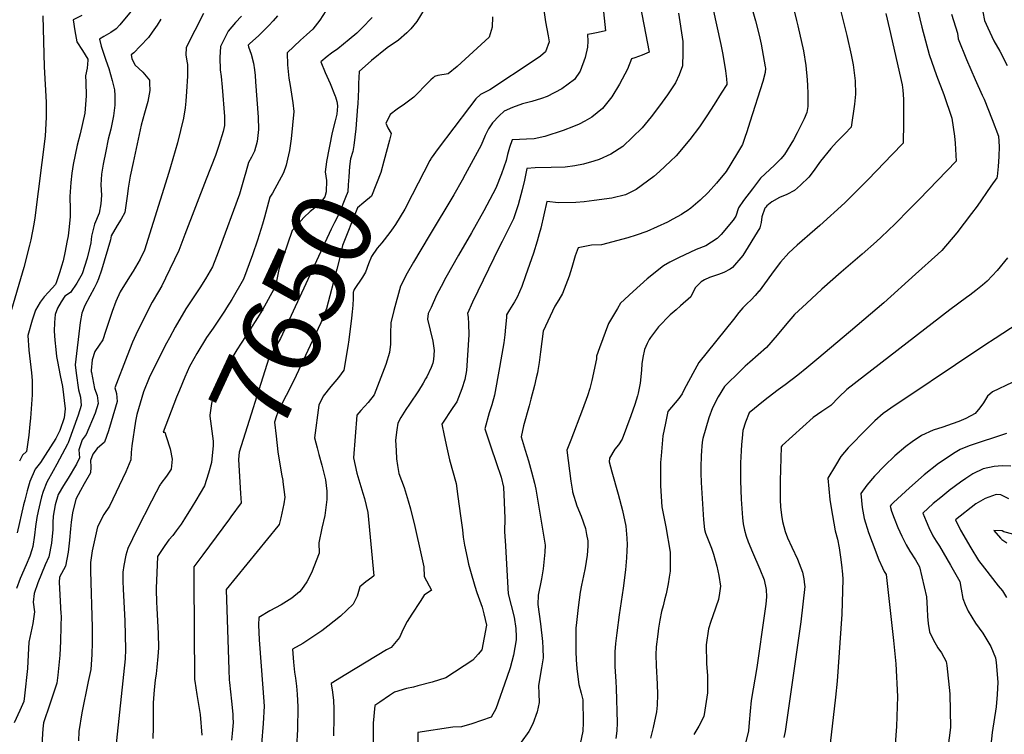
# Model space of a CAD drawing. Units: inches. Extents: x 2503718 to 2509076, y 1496569 to 1502286.
# Drawn here: x 2506294 to 2506649, y 1500127 to 1500385 of the extents above; entities that cross this region are included whole.
import ezdxf
from ezdxf.enums import TextEntityAlignment as Align

# ---------------------------------------------------------------- set-up
doc = ezdxf.new("R2010")
doc.units = ezdxf.units.IN
doc.header["$MEASUREMENT"] = 0
doc.layers.add('tile_2729_17_contour_10ft', color=253, linetype='Continuous')
doc.styles.add('Arial', font='arial.ttf')

msp = doc.modelspace()

# ---------------------------------------------------------------- linework, layer by layer
at = {"layer": 'tile_2729_17_contour_10ft'}
for points, elevation in [([(2506443.93, 1500409.57), (2506443.31, 1500408.55), (2506442.42, 1500403.76), (2506442.36, 1500399.29), (2506441.71, 1500394.62), (2506440.58, 1500390.79), (2506439.5, 1500388.28), (2506436.97, 1500383.97), (2506434.75, 1500381.34), (2506433.26, 1500379.96), (2506430.28, 1500377.32), (2506426.18, 1500374.54), (2506420.55, 1500369.97), (2506416.18, 1500366.03), (2506415.88, 1500361.7), (2506415.85, 1500359.5), (2506415.81, 1500357.13), (2506415.64, 1500354.27), (2506415.56, 1500353.4)], 7650), ([(2506514.91, 1500403.02), (2506520.6, 1500373.02), (2506518.15, 1500371.88), (2506515.41, 1500370.87), (2506514.22, 1500370.52), (2506512.83, 1500366.81), (2506509.95, 1500361.43), (2506507.16, 1500356.82), (2506503.87, 1500352.69), (2506499.93, 1500349.51), (2506497.46, 1500348.13), (2506495.37, 1500346.97), (2506493.42, 1500346.19), (2506489.59, 1500344.7), (2506482.98, 1500342.56), (2506479.16, 1500341.75), (2506476.44, 1500341.66), (2506473.9, 1500341.53), (2506471.22, 1500341.32), (2506470.25, 1500338.6), (2506469.58, 1500336.1), (2506469.16, 1500333.89), (2506467.4, 1500329.19), (2506465.34, 1500323.95), (2506461.11, 1500315.78), (2506456.58, 1500307.84), (2506451.9, 1500299.85), (2506447.32, 1500291.76), (2506445.67, 1500288.59), (2506444.06, 1500285.37), (2506442.02, 1500280.96), (2506441.05, 1500278.84), (2506440.8, 1500276.78), (2506441.66, 1500272.78), (2506442.64, 1500268.82), (2506443.15, 1500265.45), (2506442.93, 1500262.2), (2506442.65, 1500260.94), (2506442.06, 1500259.36), (2506440.48, 1500255.95), (2506440.08, 1500255.23)], 7610), ([(2506503.49, 1500394.47), (2506504.85, 1500380.61), (2506502.3, 1500380.04), (2506499.79, 1500379.55), (2506498.45, 1500379.28), (2506498.49, 1500376.89), (2506498.4, 1500374.82), (2506497.61, 1500371.1), (2506495.8, 1500366.14), (2506493.77, 1500363.17), (2506489.17, 1500359.72), (2506483.83, 1500357.04), (2506481.89, 1500356.29), (2506478.41, 1500355.24), (2506474.97, 1500354.4), (2506471.44, 1500353.08), (2506468.42, 1500351.75), (2506466.56, 1500350.08), (2506464.13, 1500347.49), (2506462.72, 1500345.33), (2506461.51, 1500342.92), (2506460.12, 1500339.48), (2506454.36, 1500328.88), (2506453.26, 1500326.85), (2506450.23, 1500321.59), (2506441.37, 1500306.75)], 7620), ([(2506336.84, 1500391.18), (2506329.91, 1500382.82), (2506328.58, 1500381.31), (2506326.7, 1500380.07), (2506324.13, 1500378.62), (2506322.6, 1500377.62), (2506323.22, 1500375.16), (2506324.84, 1500370.13), (2506325.91, 1500367.13), (2506326.58, 1500364.9), (2506327.18, 1500362.81), (2506327.97, 1500359.43), (2506328.11, 1500357.33), (2506328.09, 1500353.83), (2506327.63, 1500350.01), (2506326.67, 1500345.27), (2506325.76, 1500341.57), (2506324.85, 1500337.33), (2506323.93, 1500332.61), (2506323.33, 1500329.04), (2506323.09, 1500325.11), (2506323.27, 1500321.49), (2506323, 1500318.34), (2506322.51, 1500314.99), (2506320.8, 1500311.05), (2506319.74, 1500306.68), (2506319.41, 1500304.28), (2506319.01, 1500302.19), (2506318.12, 1500298.73), (2506316.3, 1500293.11), (2506314.41, 1500289.74), (2506312.07, 1500286.35), (2506310.05, 1500285.07), (2506308.77, 1500283.07), (2506307.39, 1500280.79), (2506306.6, 1500278.41), (2506306.36, 1500275.57), (2506306.3, 1500272.46), (2506306.45, 1500269.24), (2506306.82, 1500265.89), (2506307.11, 1500263.33), (2506307.39, 1500261.47), (2506307.92, 1500258.99), (2506308.43, 1500256.49), (2506309.24, 1500252.47), (2506310.26, 1500244.47), (2506309.9, 1500241.27), (2506308.26, 1500236.62), (2506306.85, 1500233.76), (2506303.03, 1500227.74), (2506301.31, 1500225.11), (2506299.44, 1500222.73), (2506297.53, 1500218.26), (2506296.46, 1500214.91), (2506295.63, 1500211.54), (2506295.25, 1500209.87), (2506292.97, 1500199.83)], 7720), ([(2506556.66, 1500392.44), (2506558.94, 1500384.31), (2506560.25, 1500379.04), (2506560.94, 1500375.79), (2506562.44, 1500367.73), (2506562.52, 1500367.18), (2506562.42, 1500365.59), (2506561.63, 1500362.44), (2506556.95, 1500347.74), (2506555.84, 1500344.3), (2506555.13, 1500342.23), (2506554.21, 1500339.69), (2506552.04, 1500336.07), (2506548.34, 1500329.98), (2506544.93, 1500325.77), (2506541.9, 1500322.41), (2506538.99, 1500319.6), (2506535.62, 1500316.8), (2506534.33, 1500315.82), (2506533.17, 1500315.1), (2506532.24, 1500314.52), (2506529.17, 1500312.76), (2506527.22, 1500311.73), (2506523.5, 1500310.01), (2506519.75, 1500308.31), (2506515.98, 1500307), (2506512.9, 1500306.11), (2506503.44, 1500303.53), (2506499.83, 1500303.43), (2506495.06, 1500302.5), (2506494, 1500299.63), (2506492.82, 1500295.44), (2506491.76, 1500292.25), (2506489.35, 1500285.98), (2506488.13, 1500283.71), (2506486.59, 1500281.42), (2506482.39, 1500272.41), (2506481.52, 1500265.03), (2506480.97, 1500261.17), (2506480.52, 1500258.33), (2506480.39, 1500257.47), (2506479.94, 1500255.6), (2506479.26, 1500252.82), (2506478.01, 1500247.9), (2506477.35, 1500245.57), (2506475.31, 1500238.33), (2506474.53, 1500234.41), (2506475.9, 1500229.57), (2506477.14, 1500225.72), (2506478.28, 1500221.76), (2506479.29, 1500217.64), (2506479.76, 1500215.52), (2506483.18, 1500195.38), (2506483.03, 1500192.79), (2506482.83, 1500190.37), (2506482.49, 1500186.82), (2506481.82, 1500183.18), (2506480.65, 1500177.29), (2506480.52, 1500173.96), (2506481.47, 1500167.07), (2506482.15, 1500160.6), (2506482.33, 1500158.19), (2506482.48, 1500154.71), (2506481.82, 1500151.16), (2506480.75, 1500144.84), (2506480.9, 1500141.95), (2506480.99, 1500138.63), (2506480.26, 1500135.32), (2506478.7, 1500130.99), (2506477.23, 1500128.21), (2506474.53, 1500124.4)], 7580), ([(2506572.02, 1500391.25), (2506573.73, 1500384.38), (2506574.22, 1500382.4), (2506576.2, 1500373.48), (2506577.07, 1500368.17), (2506577.56, 1500363.02), (2506577.68, 1500361), (2506577.78, 1500358.1), (2506577.84, 1500353.34), (2506577.4, 1500351.28), (2506576.48, 1500348.98), (2506573.91, 1500343.87), (2506572.63, 1500341.38), (2506569.41, 1500336.12), (2506568.12, 1500334.55), (2506565.75, 1500332.29), (2506560.73, 1500327.55), (2506557.84, 1500323.76), (2506554.67, 1500319.54), (2506552.78, 1500316.93), (2506551.91, 1500313.92), (2506550.94, 1500312.47), (2506546.6, 1500307.26), (2506545.16, 1500305.84), (2506541.06, 1500303.18), (2506537.61, 1500301.92), (2506531.21, 1500298.84), (2506528.07, 1500297.25), (2506525.74, 1500295.99), (2506519.86, 1500291.28), (2506514.85, 1500286.79), (2506510.29, 1500282.51), (2506509.2, 1500280.67), (2506506, 1500275.22), (2506502.76, 1500266.4), (2506501.7, 1500263.48), (2506501.61, 1500262.49), (2506499.93, 1500254.63), (2506499.27, 1500251.77), (2506498.44, 1500249.2), (2506496.66, 1500244.18), (2506492.44, 1500233.15), (2506490.92, 1500229.56), (2506492.39, 1500218.36), (2506492.96, 1500214.78), (2506493.03, 1500214.53), (2506494.61, 1500209.54), (2506496.1, 1500205.81), (2506497.65, 1500201.37), (2506498.08, 1500199.19), (2506498.48, 1500196.87), (2506498.48, 1500194.96), (2506498.25, 1500191.78), (2506497.58, 1500187.2), (2506497.01, 1500184.35), (2506496.28, 1500180.92), (2506495.77, 1500178.43), (2506495.04, 1500172.92), (2506494.41, 1500167.46), (2506494.22, 1500165.45), (2506494.19, 1500162.8), (2506494.17, 1500160.1), (2506494.21, 1500157.04), (2506494.27, 1500154.04), (2506494.57, 1500150.96), (2506494.82, 1500148.86), (2506495.3, 1500145.14), (2506496.13, 1500142.03), (2506496.72, 1500139.6), (2506496.83, 1500131.45), (2506496.69, 1500128.37), (2506495.72, 1500123.78)], 7570), ([(2506588.88, 1500391.02), (2506591.85, 1500378.94), (2506593.38, 1500372.03), (2506594.1, 1500368.44), (2506594.8, 1500362.65), (2506594.96, 1500357.86), (2506594.6, 1500354.25), (2506593.38, 1500345.91), (2506591.1, 1500343.53), (2506588.14, 1500340.5), (2506586.14, 1500338.22), (2506582.34, 1500333.69), (2506579.75, 1500330.01), (2506578.16, 1500327.88), (2506575.16, 1500325.08), (2506572.99, 1500323.13), (2506570.28, 1500321.68), (2506567.53, 1500320.56), (2506564.83, 1500319.03), (2506563.07, 1500317.6), (2506562.62, 1500317.14), (2506562.3, 1500316.72), (2506561.26, 1500313.69), (2506561.01, 1500311.6), (2506560.53, 1500309.63), (2506554.4, 1500299.72), (2506550.67, 1500295.37), (2506549.8, 1500294.75), (2506547.51, 1500293.63), (2506545.59, 1500292.9), (2506542.33, 1500291.8), (2506540.59, 1500290.94), (2506539.99, 1500290.6), (2506539.41, 1500290.18), (2506537.24, 1500288.04), (2506535.67, 1500284.82), (2506531.95, 1500281.54), (2506530.34, 1500280.19), (2506528.21, 1500278.28), (2506524.01, 1500274.03), (2506521.05, 1500270.2), (2506520.59, 1500269.46), (2506519.87, 1500267.99), (2506518.96, 1500265.8), (2506518.38, 1500263.02), (2506518.03, 1500260.72), (2506517.91, 1500258.39), (2506517.43, 1500253.76), (2506516.69, 1500250.12), (2506516.46, 1500249.13), (2506515.46, 1500246.04), (2506514, 1500241.93), (2506510.92, 1500233.54), (2506509.58, 1500231.46), (2506508.25, 1500229.91), (2506506.3, 1500226.68), (2506506.26, 1500225.35), (2506507.23, 1500221.8), (2506509.5, 1500213.72), (2506510.98, 1500207.8), (2506512.24, 1500202.2), (2506512.61, 1500197.92), (2506512.64, 1500195.48), (2506512.62, 1500193.44), (2506512.5, 1500190.84), (2506512.13, 1500186.48), (2506511.22, 1500179.83), (2506509.78, 1500170.31), (2506508.93, 1500163.74), (2506508.47, 1500159.91), (2506508.24, 1500156.95), (2506508.26, 1500154.72), (2506508.29, 1500151.64), (2506508.56, 1500146.21), (2506508.7, 1500143.88), (2506509.13, 1500131.3), (2506508.98, 1500128.47), (2506508.63, 1500125.66)], 7560), ([(2506404.15, 1500387.87), (2506402.02, 1500384.48), (2506399.39, 1500381.28), (2506397.2, 1500379.25), (2506394.99, 1500377.24), (2506390.18, 1500372.69), (2506390.34, 1500368.36), (2506390.63, 1500364.74), (2506390.78, 1500363.63), (2506391.26, 1500360.99), (2506392.26, 1500354.66), (2506392.59, 1500351.59), (2506391.64, 1500341.76), (2506391.09, 1500337.5), (2506390.35, 1500334.45), (2506389.79, 1500332.26), (2506388.92, 1500329.54), (2506384.86, 1500322.13), (2506383.95, 1500320.76), (2506382.01, 1500313.56), (2506381.25, 1500311.01), (2506379.45, 1500305.28)], 7670), ([(2506543.62, 1500388.78), (2506546.46, 1500375.68), (2506547.11, 1500372.16), (2506548.14, 1500366.19), (2506548.54, 1500363.38), (2506548.66, 1500361.71), (2506548.59, 1500361.3), (2506546.61, 1500358.18), (2506544.02, 1500354.08), (2506541.39, 1500350.03), (2506538.72, 1500346.06), (2506535.33, 1500341.49), (2506530.3, 1500335.62), (2506528.36, 1500333.65), (2506524.35, 1500329.97), (2506522.25, 1500328.21), (2506515.91, 1500323.52), (2506512.12, 1500321.51), (2506507.2, 1500320.39), (2506500.79, 1500319.48), (2506497.26, 1500319), (2506494.22, 1500318.83), (2506487.98, 1500318.68), (2506483.8, 1500319.16), (2506481.56, 1500309.55), (2506481.02, 1500307.54), (2506480.32, 1500304.93), (2506478.94, 1500300.58), (2506476.09, 1500292.34), (2506474.71, 1500288.49), (2506473.01, 1500284.69), (2506472.06, 1500283), (2506470.26, 1500280.12), (2506469.17, 1500278.37), (2506469.26, 1500277.39), (2506468.92, 1500273.93), (2506468.63, 1500271.07), (2506468.26, 1500268.28), (2506467.24, 1500262.1), (2506466.75, 1500259.37), (2506464.88, 1500249.4), (2506463.9, 1500245.93), (2506463.02, 1500243.08), (2506461.36, 1500237.3), (2506463.53, 1500230.74), (2506465.54, 1500225.11), (2506467.29, 1500219.82), (2506468.13, 1500216.27), (2506468.39, 1500210.85), (2506468.61, 1500204.98), (2506468.56, 1500200.29), (2506468.82, 1500195.12), (2506469.44, 1500184.17), (2506469.88, 1500177.79), (2506470.89, 1500173.59), (2506471.96, 1500169.37), (2506472.63, 1500165.3), (2506472.74, 1500162.35), (2506472.75, 1500161.57), (2506472.73, 1500161.24), (2506471.75, 1500155.76), (2506470.51, 1500151.21), (2506469.31, 1500147.71), (2506465.39, 1500136.4), (2506463.72, 1500133.43), (2506456.7, 1500130.95), (2506453.02, 1500129.87), (2506449.93, 1500129.78), (2506437.29, 1500127.92), (2506437.26, 1500123.33)], 7590), ([(2506482.69, 1500388.05), (2506483.3, 1500383.92), (2506484.23, 1500378.85), (2506484.6, 1500376.7), (2506483.33, 1500373.11), (2506481.48, 1500371.52), (2506479.17, 1500369.95), (2506463.23, 1500359.37), (2506459.85, 1500357.72), (2506458.18, 1500356.15), (2506455.88, 1500353.17), (2506444.66, 1500338.29), (2506442.06, 1500334.75)], 7630), ([(2506617.48, 1500387.97), (2506618.89, 1500382.02), (2506621.55, 1500372.18), (2506624.19, 1500364.56), (2506626.85, 1500357.7), (2506629.65, 1500349.22), (2506630.66, 1500342.71), (2506630.91, 1500340.21), (2506631.2, 1500333.71), (2506617.9, 1500319.94), (2506614.42, 1500316.38), (2506609.23, 1500311.17), (2506604.2, 1500306.27), (2506602.53, 1500304.77), (2506597.41, 1500300.19), (2506589.78, 1500293.69), (2506582.82, 1500287.53), (2506577.31, 1500282.39), (2506573.04, 1500278.41), (2506569.6, 1500274.51), (2506566.79, 1500271.02), (2506562.85, 1500266.55), (2506556.84, 1500261.28), (2506555.27, 1500259.84), (2506553.62, 1500258.28), (2506547.72, 1500252.52), (2506545.44, 1500248.81), (2506543.49, 1500244.85), (2506542.12, 1500241.27), (2506539.97, 1500233.82), (2506539.73, 1500232.41), (2506539.57, 1500230.9), (2506539.46, 1500229.47), (2506539.32, 1500227.43), (2506539.24, 1500223.53), (2506539.27, 1500221.26), (2506539.41, 1500217.93), (2506540.16, 1500204.47), (2506540.6, 1500200.96), (2506540.93, 1500199.63), (2506543.04, 1500194.32), (2506543.85, 1500192.13), (2506545, 1500187.77), (2506545.68, 1500184.48), (2506546.33, 1500180.6), (2506545.96, 1500178.05), (2506545.61, 1500175.83), (2506543.59, 1500169.95), (2506542.87, 1500167.87), (2506542.01, 1500165.25), (2506541.12, 1500159.4), (2506541.27, 1500152.73), (2506541.66, 1500148.24), (2506541.64, 1500145.89), (2506541.59, 1500142.16), (2506540.7, 1500135.93), (2506540.28, 1500133.68), (2506538.57, 1500130.11), (2506536.75, 1500127.19)], 7540), ([(2506640.87, 1500387.5), (2506641.42, 1500384.38), (2506642.61, 1500381.69), (2506644.84, 1500377.1), (2506646.97, 1500373.32), (2506649.62, 1500368.21)], 7520), ([(2506302.13, 1500386.08), (2506302.65, 1500367.69), (2506303.4, 1500354.98), (2506303.39, 1500349.5), (2506303, 1500342.72), (2506299.27, 1500313.33), (2506298.96, 1500310.94), (2506297.89, 1500305.38), (2506297.4, 1500303.44), (2506295.32, 1500295.4), (2506290.32, 1500278.23)], 7740), ([(2506360.08, 1500386.86), (2506353.75, 1500374.59), (2506353.72, 1500371.85), (2506354.22, 1500369.07), (2506354.24, 1500368.56), (2506354.26, 1500366.56), (2506354.26, 1500364.28), (2506353.9, 1500358.84), (2506353.64, 1500355.36), (2506353.41, 1500352.87), (2506352.82, 1500349.16), (2506350.66, 1500340.33), (2506348.12, 1500331.62), (2506347.52, 1500329.58), (2506338.85, 1500301.63), (2506337.27, 1500298.37), (2506334.76, 1500294.11), (2506333.33, 1500291.99), (2506330.03, 1500286.56), (2506328.45, 1500283.12), (2506327.14, 1500279.59), (2506324.69, 1500272.27), (2506323.76, 1500269.35), (2506322.47, 1500267.36), (2506320.92, 1500265.11), (2506319.98, 1500262.15), (2506319.59, 1500258.32), (2506319.63, 1500257.87), (2506319.67, 1500257.58), (2506320.8, 1500251.81), (2506321.68, 1500249.29), (2506322.09, 1500246.33), (2506320.97, 1500242.89), (2506317.74, 1500235.21), (2506316.31, 1500233.25), (2506315.19, 1500229.73), (2506315.34, 1500226.78), (2506314.32, 1500224.48), (2506311.24, 1500219.43), (2506309.57, 1500216.9), (2506307.74, 1500213.58), (2506306.63, 1500209.94), (2506305.89, 1500205.79), (2506305.8, 1500203.46), (2506305.75, 1500200.95), (2506305.3, 1500196.12), (2506304.3, 1500191.14), (2506302.96, 1500188.28), (2506300.39, 1500181.79), (2506298.98, 1500177.88), (2506298.68, 1500174.87), (2506299.2, 1500171.3), (2506298.55, 1500167.09), (2506297.82, 1500163.76), (2506297.17, 1500160.39), (2506297, 1500158.15), (2506296.84, 1500155.84), (2506296.59, 1500150.91), (2506295.56, 1500141.03), (2506295.31, 1500139.01), (2506293.91, 1500135.78), (2506291.89, 1500131.37)], 7700), ([(2506344.63, 1500384.87), (2506343.31, 1500382.73), (2506341.55, 1500380.16), (2506340.22, 1500378.3), (2506337.23, 1500375.08), (2506334.95, 1500372.72), (2506333.93, 1500371.98), (2506334.21, 1500370.7), (2506335.29, 1500368.43), (2506338.17, 1500365.73), (2506340.62, 1500362.88), (2506340.65, 1500361.79), (2506340.68, 1500359.18), (2506339.96, 1500355.14), (2506338.8, 1500350.93), (2506337.63, 1500346.72), (2506334.7, 1500333.26), (2506333.64, 1500328.23), (2506332.93, 1500324.01), (2506332.72, 1500321.89), (2506331.66, 1500315.18), (2506330.36, 1500312.84), (2506328.93, 1500310.51), (2506326.76, 1500306.75), (2506326.57, 1500305.33), (2506323.31, 1500294.37), (2506322.18, 1500291.35), (2506321.58, 1500289.87), (2506320.64, 1500288), (2506319.05, 1500285.1), (2506317.34, 1500281.65), (2506316.27, 1500278.96), (2506315.57, 1500275.6), (2506313.81, 1500260.31), (2506314.17, 1500257.33), (2506315.07, 1500251.36), (2506315.71, 1500248.66), (2506316.02, 1500245.68), (2506314.94, 1500242.16), (2506311.3, 1500232.24), (2506311.06, 1500231.72), (2506309.17, 1500228.12), (2506307.16, 1500224.55), (2506305.86, 1500222.19), (2506303.64, 1500218.1), (2506302.25, 1500214.72), (2506301.66, 1500212.73), (2506301.17, 1500210.73), (2506300.5, 1500207.6), (2506300.04, 1500205.34), (2506299.51, 1500202.06), (2506299.19, 1500198.94), (2506298.6, 1500194.84), (2506298.24, 1500193.73), (2506297.43, 1500191.43), (2506296.18, 1500188.3), (2506294.04, 1500183.3), (2506292.69, 1500179.73)], 7710), ([(2506316.16, 1500386.22), (2506313.07, 1500384.61), (2506313.71, 1500380.64), (2506314.4, 1500376.68), (2506316.41, 1500373.59), (2506318.32, 1500370.45), (2506318.35, 1500370.35), (2506318.38, 1500370.09), (2506318.18, 1500367.23), (2506317.58, 1500364.4), (2506317.65, 1500362.18), (2506317.76, 1500357.2), (2506317.3, 1500351.01), (2506315.65, 1500343.6), (2506314.58, 1500339.41), (2506313.12, 1500332.52), (2506312.56, 1500329.36), (2506312.2, 1500325.97), (2506311.98, 1500322.68), (2506311.92, 1500321.02), (2506311.97, 1500316.24), (2506311.96, 1500313.65), (2506311.54, 1500308.97), (2506311.24, 1500306.85), (2506310.85, 1500304.54), (2506310.23, 1500301.29), (2506309.45, 1500297.78), (2506308.86, 1500295.81), (2506308.27, 1500293.84), (2506307.12, 1500290.17), (2506306.77, 1500289.3), (2506304.16, 1500286.48), (2506302.64, 1500284.76), (2506301.18, 1500282.94), (2506299.46, 1500280.04), (2506298.35, 1500276.42), (2506296.75, 1500270.89), (2506297.07, 1500265.65), (2506297.59, 1500261.49), (2506298.06, 1500257.38), (2506298.29, 1500254.69), (2506298.34, 1500252.34), (2506298.26, 1500249.56), (2506297.69, 1500241.09), (2506297.53, 1500238.93), (2506297.08, 1500235.04), (2506296.71, 1500232.44), (2506296.23, 1500229.06), (2506294.87, 1500227.76), (2506293.74, 1500225.67)], 7730), ([(2506373.69, 1500385.95), (2506371.62, 1500383.65), (2506368.94, 1500380.48), (2506366.14, 1500374.98), (2506365.93, 1500371.09), (2506366.11, 1500366.65), (2506366.37, 1500364.16), (2506366.79, 1500360.4), (2506367.64, 1500349.81), (2506367.64, 1500346.6), (2506367.15, 1500344.41), (2506365.56, 1500339.34), (2506364.36, 1500335.73), (2506361.07, 1500327.15), (2506353.37, 1500307.28), (2506351.11, 1500301.49), (2506346.4, 1500291.55), (2506345.06, 1500288.79), (2506343.79, 1500286.74), (2506341.53, 1500282.93), (2506336.23, 1500272.47), (2506334.52, 1500268.46), (2506332.51, 1500263.54), (2506328.11, 1500251.99), (2506328.72, 1500250.04), (2506328.98, 1500247.06), (2506326.83, 1500239.78), (2506325.87, 1500236.57), (2506324.33, 1500232.43), (2506321.76, 1500230.12), (2506320.23, 1500228.18), (2506319.39, 1500225.84), (2506319.47, 1500223.49), (2506319.39, 1500221.4), (2506317.03, 1500217.41), (2506315.71, 1500215.09), (2506314.06, 1500211.95), (2506312.86, 1500207), (2506312.35, 1500203.67), (2506312.08, 1500201.2), (2506311.71, 1500197.12), (2506311.29, 1500192.82), (2506310.38, 1500187.78), (2506308.22, 1500183.84), (2506308.02, 1500182), (2506308.7, 1500170.63), (2506308.75, 1500169.86), (2506308.65, 1500166.03), (2506308.5, 1500160.81), (2506308.24, 1500155.76), (2506307.62, 1500148.57), (2506307.15, 1500145.64), (2506305.8, 1500141.27), (2506304.64, 1500138.05), (2506302.42, 1500131.39), (2506302.19, 1500129.23), (2506301.85, 1500123.55)], 7690), ([(2506386.7, 1500386), (2506385.15, 1500384.3), (2506383.57, 1500382.61), (2506381.78, 1500380.74), (2506379.97, 1500379.02), (2506376.68, 1500375.97), (2506376.29, 1500375.56), (2506376.2, 1500375.45), (2506376.32, 1500374.9), (2506377.21, 1500372.19), (2506378.08, 1500368.99), (2506378.4, 1500366.59), (2506378.62, 1500364.52), (2506378.8, 1500362.29), (2506379.75, 1500349.53), (2506379.85, 1500345.09), (2506379.35, 1500340.82), (2506378.39, 1500337.29), (2506377.36, 1500335.13), (2506376.31, 1500333.16), (2506375.3, 1500329.73), (2506374.73, 1500327.66), (2506373.07, 1500321.76), (2506365.74, 1500301.83), (2506364.75, 1500299.31), (2506363.29, 1500295.62), (2506360.8, 1500291.27), (2506358.76, 1500288.03), (2506356.38, 1500284.45), (2506353.73, 1500280.47), (2506349.82, 1500273.87), (2506347.76, 1500270.09), (2506346.7, 1500268.14), (2506341.87, 1500258.63), (2506340.43, 1500255.6), (2506338.38, 1500250.59), (2506336.01, 1500242.48), (2506335.6, 1500240.05), (2506334.27, 1500231.18), (2506334.04, 1500228.72), (2506333.84, 1500226.13), (2506332.02, 1500221.82), (2506326.16, 1500209.46), (2506324.15, 1500206.4), (2506321.83, 1500201.97), (2506319.96, 1500193.35), (2506319.35, 1500189.14), (2506319.3, 1500185.98), (2506319.98, 1500165.83), (2506319.98, 1500163.55), (2506319.97, 1500160.33), (2506319.81, 1500155.97), (2506319.45, 1500150.52), (2506318.46, 1500146.23), (2506316.19, 1500135), (2506315.19, 1500128.24), (2506315.06, 1500124.88)], 7680), ([(2506420.78, 1500385.45), (2506417.15, 1500381.64), (2506415.31, 1500379.83), (2506412.5, 1500377.48), (2506408.49, 1500374.14), (2506406.19, 1500372.66), (2506404.65, 1500371.38), (2506402.37, 1500369.47), (2506403.92, 1500365.62), (2506405.7, 1500361.69), (2506407.49, 1500357.15)], 7660), ([(2506531.23, 1500386.99), (2506532.73, 1500376.85), (2506532.79, 1500372.7), (2506532.66, 1500368.01), (2506531.43, 1500364.8), (2506530.17, 1500361.88), (2506527.19, 1500357.58), (2506524.38, 1500353.57), (2506521.4, 1500349.61), (2506518.16, 1500345.71), (2506511.1, 1500339.02), (2506506.83, 1500336.2), (2506502.65, 1500334.35), (2506500.69, 1500333.73), (2506496.92, 1500332.56), (2506493.84, 1500332.03), (2506490.32, 1500331.51), (2506485.29, 1500331.38), (2506479.5, 1500331.25), (2506476.58, 1500331.08), (2506476.47, 1500330.45), (2506475.67, 1500326.82), (2506474.9, 1500323.39), (2506473.44, 1500317.92), (2506471.74, 1500312.96), (2506467.65, 1500304.79), (2506466.57, 1500302.76), (2506456.94, 1500282.94), (2506455.15, 1500278.84), (2506455.41, 1500277.52), (2506455.54, 1500275.13), (2506455.64, 1500271.18), (2506454.78, 1500258.25), (2506454.25, 1500255.08), (2506453.14, 1500251.65), (2506451.28, 1500247.04), (2506449.94, 1500244.92), (2506445.9, 1500239), (2506446.75, 1500234.83), (2506447.71, 1500230.42), (2506448.73, 1500226.12), (2506451.03, 1500217.61), (2506451.71, 1500212.83), (2506452.69, 1500205.93), (2506453.41, 1500200.83), (2506453.61, 1500198.29), (2506454.14, 1500195.38), (2506455.04, 1500190.89), (2506455.59, 1500188.55), (2506456.24, 1500185.97), (2506457.79, 1500180.53), (2506458.51, 1500178.31), (2506460.41, 1500173), (2506461.08, 1500170.61), (2506462, 1500166.55), (2506460.32, 1500157.7), (2506459.04, 1500156.12), (2506457.1, 1500153.95), (2506447.38, 1500147.54), (2506442.48, 1500145.95), (2506437.32, 1500144.67)], 7600), ([(2506464.19, 1500385.71), (2506464.1, 1500381.96), (2506462.94, 1500378.36), (2506451.45, 1500367.85), (2506448.26, 1500365.19), (2506444.5, 1500364.55), (2506443.28, 1500364.17), (2506442.79, 1500363.74)], 7640), ([(2506605.84, 1500386.88), (2506607.26, 1500381.25), (2506611.8, 1500361.25), (2506611.98, 1500359.25), (2506612.27, 1500355.99), (2506612.31, 1500352.44), (2506612.28, 1500347.51), (2506612.1, 1500340.18), (2506608.02, 1500335.95), (2506602.63, 1500330.36), (2506599.28, 1500326.9), (2506596.89, 1500324.47), (2506591.1, 1500318.72), (2506582.07, 1500310.55), (2506580.27, 1500308.92), (2506573.9, 1500303.46), (2506570.93, 1500300.68), (2506567.9, 1500297.31), (2506567.06, 1500296.2), (2506564.75, 1500293.04), (2506562.21, 1500289.49), (2506560.22, 1500286.9), (2506560.2, 1500286.89), (2506558.8, 1500285.26), (2506557.35, 1500283.73), (2506555.86, 1500282.29), (2506554.39, 1500280.82), (2506552.99, 1500279.13), (2506551.01, 1500276.68), (2506538.49, 1500261.12), (2506537.06, 1500258.48), (2506533.27, 1500251.38), (2506532.53, 1500249.85), (2506531.27, 1500248.22), (2506530, 1500246.61), (2506528.71, 1500245.03), (2506527.4, 1500243.51), (2506526.51, 1500239.29), (2506525.56, 1500234.71), (2506524.91, 1500227.58), (2506524.69, 1500225.19), (2506524.71, 1500216.77), (2506525.2, 1500209.14), (2506526.6, 1500201.99), (2506528.18, 1500192.88), (2506528.24, 1500192.5), (2506528.2, 1500189.37), (2506528.16, 1500186.01), (2506527.85, 1500183.87), (2506527.51, 1500181.44), (2506526.7, 1500177.87), (2506526.2, 1500175.7), (2506525.68, 1500173.53), (2506525.07, 1500171.49), (2506524.49, 1500168.34), (2506524.01, 1500165.43), (2506523.71, 1500163.31), (2506523.14, 1500158.69), (2506523, 1500155.9), (2506523.16, 1500152.05), (2506523.56, 1500145.32), (2506523.66, 1500141.51), (2506523.47, 1500137.77), (2506523.31, 1500135.36), (2506522.12, 1500129.71), (2506521.13, 1500125.86)], 7550), ([(2506629.61, 1500386.69), (2506631.7, 1500379.78), (2506632.02, 1500377.82), (2506634.99, 1500370.38), (2506638.08, 1500363.16), (2506640.66, 1500357.49)], 7530), ([(2506655.29, 1500385.51), (2506657.77, 1500379.72), (2506663.29, 1500368.08), (2506665.5, 1500363.24), (2506668.01, 1500357.22), (2506670.22, 1500351.86), (2506672.14, 1500346.9), (2506673.82, 1500341.72), (2506674.37, 1500335.5), (2506674.84, 1500330.26), (2506677.33, 1500322.98), (2506679.44, 1500317.63), (2506678.37, 1500315.08), (2506677.37, 1500312.97), (2506669.95, 1500297.76), (2506667.58, 1500293.18), (2506666.87, 1500289.1), (2506665.77, 1500284.42), (2506659.5, 1500279), (2506645.34, 1500269.81), (2506641.54, 1500267.39), (2506631, 1500260.33)], 7510), ([(2506442.79, 1500363.74), (2506441.97, 1500363.02), (2506439.42, 1500360.44), (2506437.63, 1500358.57), (2506435.85, 1500356.71), (2506432.49, 1500354.21), (2506429.82, 1500352.46), (2506427.35, 1500350.48), (2506426.29, 1500348.43)], 7640), ([(2506407.49, 1500357.15), (2506407.6, 1500356.87), (2506408.13, 1500355.18), (2506408.23, 1500354.55), (2506408.29, 1500353.47), (2506408.04, 1500350.6), (2506407.43, 1500348.24), (2506406.39, 1500344.05), (2506404.35, 1500333.59), (2506404.33, 1500333.42), (2506403.93, 1500329.8), (2506404.36, 1500326.7), (2506404.23, 1500322.7), (2506403.71, 1500320.89), (2506402.26, 1500318.76), (2506400.79, 1500317.38), (2506398.48, 1500315.57), (2506396.24, 1500313.45), (2506391.94, 1500308.7), (2506387.25, 1500294.63), (2506386.35, 1500290.47), (2506385.41, 1500287.53), (2506381.27, 1500280.14), (2506379.47, 1500277.27), (2506376.7, 1500272.9), (2506372.11, 1500265.67), (2506367.55, 1500258.14), (2506365.6, 1500254.44), (2506363.77, 1500250.23), (2506362.98, 1500246.36), (2506362.28, 1500242.23), (2506362.36, 1500241.8), (2506363.49, 1500232.85), (2506363.53, 1500231.28), (2506362.98, 1500225.19), (2506361.82, 1500221.31), (2506360.41, 1500216.75), (2506357.25, 1500211.46)], 7660), ([(2506640.66, 1500357.49), (2506641.32, 1500356.04), (2506644.22, 1500348.69), (2506646.47, 1500342.72), (2506646.78, 1500339.02), (2506646.57, 1500335.4), (2506646.33, 1500331.78), (2506646.07, 1500328.11), (2506645.86, 1500327.72), (2506643.77, 1500324.72)], 7530), ([(2506415.56, 1500353.4), (2506414.9, 1500345.35), (2506414.22, 1500339.29), (2506413.85, 1500337.22), (2506412.98, 1500334.51), (2506412.68, 1500331.79), (2506412.36, 1500327.99), (2506412.15, 1500325.16), (2506412.05, 1500322.65), (2506411.27, 1500320.59), (2506408.88, 1500314.89), (2506407.27, 1500311.61), (2506406.06, 1500309.19), (2506387.82, 1500269.85), (2506383.63, 1500262.78), (2506372.93, 1500228.83), (2506372.61, 1500226.18), (2506373.34, 1500214), (2506373.6, 1500210.63), (2506369.91, 1500205.59)], 7650), ([(2506426.29, 1500348.43), (2506425.73, 1500347.35), (2506426.48, 1500345.71), (2506427.65, 1500343.69), (2506427.11, 1500341.22), (2506425.07, 1500333.65), (2506423.93, 1500329.62), (2506420.56, 1500321.08), (2506417.85, 1500318.8), (2506415.58, 1500316.91), (2506415.24, 1500316.31), (2506410.13, 1500303.36), (2506409.27, 1500299.52), (2506408.05, 1500294.74), (2506404.39, 1500280.64), (2506402.36, 1500275.47), (2506399.37, 1500269.04), (2506392.54, 1500254.72), (2506387.02, 1500243.91), (2506386.32, 1500241.89), (2506385.64, 1500239.72), (2506386.21, 1500234.6), (2506386.85, 1500229.01), (2506388.16, 1500220.96), (2506388.61, 1500218.62), (2506388.67, 1500218.18)], 7640), ([(2506442.06, 1500334.75), (2506441.9, 1500334.52), (2506441.55, 1500333.98), (2506435.25, 1500321.53), (2506432.56, 1500316.46), (2506429.23, 1500310.91), (2506428.37, 1500309.68), (2506427.14, 1500308.02), (2506424.31, 1500304.32), (2506422.68, 1500302.32), (2506420.61, 1500299.32), (2506419.53, 1500296.66), (2506418.41, 1500293.73), (2506417.3, 1500291.93), (2506414.37, 1500287.43), (2506414.09, 1500286.71), (2506414.03, 1500286.44), (2506413.95, 1500284.23), (2506413.82, 1500281.84), (2506413.65, 1500279.47), (2506413.4, 1500277.12), (2506412.38, 1500269.32)], 7630), ([(2506643.77, 1500324.72), (2506638.75, 1500317.51), (2506636.72, 1500314.79), (2506631.51, 1500307.91), (2506626.09, 1500301.55), (2506624.61, 1500300.2), (2506616.59, 1500292.93), (2506605.13, 1500282.69), (2506593.22, 1500272.45), (2506581, 1500262.19), (2506577.45, 1500259.24), (2506574.17, 1500256.57), (2506569.64, 1500253.17), (2506567.14, 1500251.29), (2506563.56, 1500248.6), (2506561.82, 1500247.27), (2506556.69, 1500243.02), (2506555.35, 1500239.69), (2506554.4, 1500236.61), (2506554.09, 1500233.9), (2506553.84, 1500231.66), (2506553.72, 1500229.29), (2506553.57, 1500225.07), (2506553.57, 1500220.5), (2506553.57, 1500218.47), (2506553.81, 1500211.87), (2506554.21, 1500205.22), (2506554.54, 1500203.06), (2506554.99, 1500200.8), (2506555.61, 1500198.63), (2506556.3, 1500196.5), (2506557.85, 1500192.83), (2506560.51, 1500186.75), (2506562.09, 1500182.83), (2506562.84, 1500179.38), (2506562.87, 1500176.73), (2506562.63, 1500174.11), (2506562.18, 1500170.78), (2506559.41, 1500151.3), (2506557.4, 1500139.41), (2506557.02, 1500135.57), (2506556.71, 1500131.44), (2506556.47, 1500128.52), (2506555.31, 1500124.04)], 7530), ([(2506441.37, 1500306.75), (2506435.74, 1500297.33), (2506433.46, 1500293.37), (2506431.01, 1500288.72), (2506428.61, 1500279.87), (2506427.58, 1500275.43), (2506427.43, 1500271.58), (2506427.39, 1500267.74), (2506427.11, 1500264.72), (2506425.71, 1500260.44), (2506421.55, 1500249.52), (2506419.42, 1500246.8), (2506416.77, 1500243.92), (2506415.32, 1500242.18), (2506414.06, 1500226.79), (2506415.26, 1500221.26), (2506417.4, 1500214.09), (2506418, 1500212.16), (2506419.21, 1500207.08), (2506421.37, 1500184.33), (2506420.71, 1500183.69), (2506418.59, 1500182.19), (2506416.32, 1500180.34), (2506415.38, 1500176.96), (2506414.02, 1500174.11), (2506409.44, 1500169.81), (2506404.87, 1500166.22), (2506402.64, 1500164.51), (2506395.83, 1500159.91), (2506392.1, 1500157.91), (2506392.43, 1500153.21), (2506392.86, 1500149.62), (2506393.18, 1500147.46), (2506393.54, 1500144.61), (2506393.82, 1500141.67), (2506394.03, 1500137.1), (2506393.89, 1500128.98), (2506393.52, 1500122.65)], 7620), ([(2506379.45, 1500305.28), (2506377.75, 1500299.89), (2506374.48, 1500291.22), (2506370.25, 1500283.86), (2506368.33, 1500280.83), (2506367.59, 1500279.71)], 7670), ([(2506649.76, 1500298.86), (2506646.05, 1500294.28), (2506642.4, 1500290.52), (2506640.74, 1500289.03), (2506638.29, 1500287.12), (2506636.14, 1500285.46)], 7520), ([(2506636.14, 1500285.46), (2506634.93, 1500284.52), (2506629.01, 1500280.19), (2506591.88, 1500251.4), (2506589.01, 1500248.69), (2506586.14, 1500245.68), (2506582.82, 1500243.45), (2506579.7, 1500241.3), (2506568.49, 1500231.25), (2506568.14, 1500230.83), (2506567.82, 1500218.51), (2506567.8, 1500211.71), (2506567.89, 1500209.19), (2506568.26, 1500206.11), (2506568.64, 1500203.89), (2506569.59, 1500200.24), (2506570.48, 1500197.96), (2506571.99, 1500194.68), (2506574.11, 1500190.32), (2506575.88, 1500185.66), (2506576.35, 1500183.23), (2506576.65, 1500181.12), (2506576.73, 1500180.43), (2506575.29, 1500167.71), (2506569.67, 1500128.19), (2506569.16, 1500126.12)], 7520), ([(2506367.59, 1500279.71), (2506364.76, 1500275.39), (2506363.49, 1500273.52), (2506361.18, 1500270.14), (2506357.63, 1500264.37), (2506355.52, 1500260.61), (2506355.06, 1500259.71), (2506353.34, 1500255.93), (2506351.36, 1500251.17), (2506350.33, 1500248.67), (2506348.36, 1500243.63), (2506345.46, 1500236.11), (2506346.1, 1500236.06), (2506346.62, 1500234.46)], 7670), ([(2506412.38, 1500269.32), (2506412.06, 1500266.89), (2506410.66, 1500258.36), (2506408.72, 1500255.72), (2506407.37, 1500254.14), (2506405.93, 1500252.57), (2506403.21, 1500249.08), (2506401.62, 1500245.78), (2506400.04, 1500233.98), (2506400.96, 1500230.43), (2506401.61, 1500228.03), (2506402.71, 1500224.22), (2506403.2, 1500222.26), (2506403.95, 1500218.85), (2506404.52, 1500214.81), (2506404.5, 1500211.84), (2506403.77, 1500206.02), (2506402.71, 1500201.43), (2506401.61, 1500196.25), (2506401.75, 1500192.43), (2506398.91, 1500185.43), (2506397.25, 1500182.09), (2506395.38, 1500179.38), (2506394.6, 1500178.53), (2506391.89, 1500176.22), (2506387.99, 1500173.86), (2506383.89, 1500171.68), (2506379.98, 1500169.33), (2506379.88, 1500166.64), (2506380.11, 1500161.3), (2506381.43, 1500143.85), (2506381.87, 1500137.34), (2506381.52, 1500131.14), (2506380.95, 1500123.72)], 7630), ([(2506631, 1500260.33), (2506613.1, 1500248.35), (2506609.24, 1500245.75), (2506604.94, 1500242.81), (2506601.95, 1500240.17), (2506599.19, 1500237.38), (2506592.38, 1500230.39), (2506589.64, 1500227.26), (2506587.72, 1500224.09), (2506585.05, 1500219.5), (2506585.7, 1500211.86), (2506586.16, 1500208.8), (2506587.6, 1500200.54), (2506588.45, 1500197.51), (2506589.04, 1500194.42), (2506589.51, 1500191), (2506589.88, 1500188.21), (2506590.27, 1500184.93), (2506590.45, 1500183.15), (2506590, 1500170.49), (2506588.4, 1500146.35), (2506587.81, 1500140.58), (2506585.89, 1500123.85)], 7510), ([(2506440.08, 1500255.23), (2506439.23, 1500253.73), (2506437.51, 1500250.93), (2506434.28, 1500246.12), (2506433.01, 1500244.2), (2506431.09, 1500241.29), (2506430.05, 1500239.31), (2506429.71, 1500236.85), (2506429.26, 1500233.17), (2506429.43, 1500229.5), (2506429.62, 1500226.44), (2506429.99, 1500224), (2506430.43, 1500221.12), (2506432.33, 1500216.08), (2506433.81, 1500211.34), (2506434.63, 1500208.4), (2506436.24, 1500202.05), (2506438.5, 1500191.91)], 7610), ([(2506651.47, 1500253.94), (2506644.36, 1500250.62), (2506642.58, 1500248.98), (2506641.04, 1500246.63), (2506639.8, 1500244.77), (2506638.06, 1500242.73), (2506634.77, 1500240.93), (2506632.16, 1500239.85), (2506629.85, 1500239.07)], 7500), ([(2506629.85, 1500239.07), (2506626.43, 1500237.91), (2506622.95, 1500236.74), (2506618.79, 1500234.84), (2506615.36, 1500232.52), (2506613.05, 1500230.86), (2506609.16, 1500227.49), (2506605.44, 1500223.99), (2506601.8, 1500220.27), (2506599.07, 1500217), (2506596.89, 1500213.93), (2506597.42, 1500208.98), (2506598.14, 1500204.93), (2506599.7, 1500199.89), (2506600.92, 1500196.45), (2506603.38, 1500190.04), (2506604.67, 1500187.16), (2506605.27, 1500185.92), (2506605.97, 1500184.84), (2506608.67, 1500160.96), (2506609.3, 1500155.03), (2506609.54, 1500152.63), (2506610.1, 1500140.84), (2506609.79, 1500130.07), (2506608.66, 1500115.74)], 7500), ([(2506649.34, 1500235.6), (2506635.96, 1500231.15), (2506632.7, 1500229.79), (2506630.94, 1500228.72), (2506629.24, 1500227.62)], 7490), ([(2506346.62, 1500234.46), (2506348.04, 1500230.09), (2506348.71, 1500226.39), (2506348.36, 1500222.76), (2506346.67, 1500220.23), (2506344.7, 1500217.53), (2506344.57, 1500217.33)], 7670), ([(2506629.24, 1500227.62), (2506626.94, 1500226.13), (2506624.89, 1500224.76), (2506619.71, 1500220.67), (2506614.44, 1500216), (2506608.7, 1500210.67), (2506607.83, 1500209.85), (2506607.49, 1500209.46), (2506607.58, 1500208.87), (2506608, 1500207.66), (2506608.93, 1500205.06), (2506610.28, 1500201.77), (2506611.72, 1500198.59), (2506613.21, 1500195.47), (2506614.59, 1500193.21), (2506616.55, 1500190.04), (2506618.07, 1500187.54), (2506620.5, 1500176.69), (2506620.82, 1500172.51), (2506620.95, 1500169.6), (2506621.13, 1500167.09), (2506621.69, 1500164.11), (2506623, 1500161.38), (2506624.63, 1500158.42), (2506625.97, 1500156.62), (2506627.67, 1500153.49), (2506627.82, 1500152.04)], 7490), ([(2506650.91, 1500223.8), (2506647.82, 1500223.89), (2506644.89, 1500223.69), (2506640.94, 1500222.85), (2506637.19, 1500221), (2506634.67, 1500219.32), (2506632.81, 1500218.02), (2506628.74, 1500215.06), (2506628.55, 1500214.91)], 7480), ([(2506344.57, 1500217.33), (2506344.33, 1500216.96), (2506343, 1500214.45), (2506341.32, 1500211.19), (2506336.2, 1500201.06), (2506332.73, 1500194.19), (2506332.04, 1500191.77), (2506331.33, 1500188.02), (2506330.96, 1500185.63), (2506331.02, 1500182.35), (2506331.08, 1500179.55), (2506331.67, 1500168.05), (2506331.87, 1500162.93), (2506331.9, 1500157.72), (2506331.85, 1500154.35), (2506323.2, 1500072.99)], 7670), ([(2506388.67, 1500218.18), (2506389.4, 1500212.64), (2506389, 1500210.19), (2506387.87, 1500205.18), (2506387.29, 1500202.75), (2506386.85, 1500202.21), (2506368.19, 1500179.4), (2506369.14, 1500150.39), (2506369.3, 1500146.78), (2506369.37, 1500145.93), (2506369.74, 1500142.54), (2506370.19, 1500139.18), (2506370.58, 1500134.43), (2506370.64, 1500133.3), (2506370.68, 1500131.48), (2506370.38, 1500127.51), (2506370.17, 1500125.15)], 7640), ([(2506628.55, 1500214.91), (2506625.66, 1500212.54), (2506623.01, 1500210.32), (2506619.23, 1500206.92), (2506620.44, 1500203.96), (2506621.43, 1500201.76), (2506622.87, 1500198.71), (2506624, 1500196.83), (2506625.18, 1500195), (2506629.23, 1500188.09)], 7480), ([(2506650.27, 1500212.07), (2506647.36, 1500213.46), (2506645.69, 1500213.63), (2506641.71, 1500212.17), (2506638.27, 1500210.26), (2506631.05, 1500204.52), (2506632.77, 1500200.7), (2506636.57, 1500194.34), (2506639.34, 1500189.87), (2506641.42, 1500187.05), (2506646.33, 1500180.68), (2506647.89, 1500178.85), (2506649.32, 1500176.48)], 7470), ([(2506357.25, 1500211.46), (2506355.92, 1500209.23), (2506353.24, 1500204.8), (2506352.06, 1500202.86), (2506350.26, 1500200.48), (2506348.97, 1500198.88), (2506347.57, 1500197.24), (2506346.11, 1500195.18), (2506343.53, 1500191.32), (2506343.22, 1500185.38), (2506342.97, 1500179.9), (2506342.98, 1500179.29), (2506343.1, 1500174.85), (2506343.19, 1500172.64), (2506343.68, 1500163.51), (2506343.83, 1500158.38), (2506343.6, 1500155.22), (2506343.28, 1500151.42), (2506342.97, 1500148.95), (2506342.67, 1500146.75), (2506342.25, 1500143.25), (2506341.9, 1500138.56), (2506341.87, 1500135.21), (2506341.87, 1500132.89), (2506341.95, 1500129.67), (2506341.85, 1500125.71)], 7660), ([(2506369.91, 1500205.59), (2506369.38, 1500204.87), (2506359.76, 1500191.85), (2506356.56, 1500187.58), (2506356.52, 1500182.85), (2506356.85, 1500147), (2506356.88, 1500146.39), (2506357.26, 1500143.92), (2506357.63, 1500141.57), (2506358.9, 1500134.33), (2506359.4, 1500126.96)], 7650), ([(2506660.37, 1500197.06), (2506648.44, 1500200.21), (2506647.83, 1500200.48), (2506644.84, 1500200.65), (2506647.21, 1500197.86), (2506647.73, 1500197.35), (2506649.53, 1500196.22)], 7460), ([(2506438.5, 1500191.91), (2506439.47, 1500187.55), (2506439.61, 1500184.06), (2506442.18, 1500179.1), (2506439.52, 1500177.3), (2506438.08, 1500175.11)], 7610), ([(2506629.23, 1500188.09), (2506632.62, 1500182.29), (2506633.09, 1500179.56), (2506633.69, 1500176.15), (2506634.54, 1500173.96), (2506635.52, 1500171.54), (2506638.15, 1500167.28), (2506640.9, 1500163.65), (2506643.73, 1500158.9), (2506645.47, 1500154.81), (2506645.71, 1500153.12), (2506646.3, 1500146.03), (2506646.05, 1500141.59), (2506645.71, 1500137.16), (2506644.21, 1500127.91), (2506643.25, 1500118.9)], 7480), ([(2506438.08, 1500175.11), (2506435.07, 1500170.54), (2506433.42, 1500167.87), (2506432, 1500165.05), (2506430.71, 1500162.09), (2506427.66, 1500158.52), (2506426.02, 1500157.68), (2506411.31, 1500148.71), (2506406.09, 1500145.46), (2506406.1, 1500145.4), (2506406.54, 1500142.37), (2506406.83, 1500139.36), (2506406.97, 1500136.39), (2506407.06, 1500133.43), (2506406.89, 1500126.72)], 7610), ([(2506627.82, 1500152.04), (2506628.9, 1500141.77), (2506629.19, 1500129.68), (2506625.7, 1500102.8), (2506624.77, 1500096.66), (2506624.18, 1500093.35), (2506620.58, 1500073.43), (2506619.68, 1500070.23), (2506619.14, 1500069.79)], 7490), ([(2506437.32, 1500144.67), (2506435.66, 1500144.25), (2506433.23, 1500143.68), (2506428.87, 1500142.38), (2506427.1, 1500141.22), (2506423.57, 1500138.85), (2506421.79, 1500137.63), (2506421.16, 1500131.2), (2506421.18, 1500129.09), (2506421.39, 1500110.02)], 7600)]:
    msp.add_lwpolyline(points, dxfattribs=dict(at, elevation=elevation))

# ---------------------------------------------------------------- texts
at = {"color": 18, "style": 'Arial'}
msp.add_text('7650', height=28.8, rotation=65.1289, dxfattribs=at).set_placement((2506392.37, 1500279.66), align=Align.MIDDLE_CENTER)

doc.saveas('drawing.dxf')
